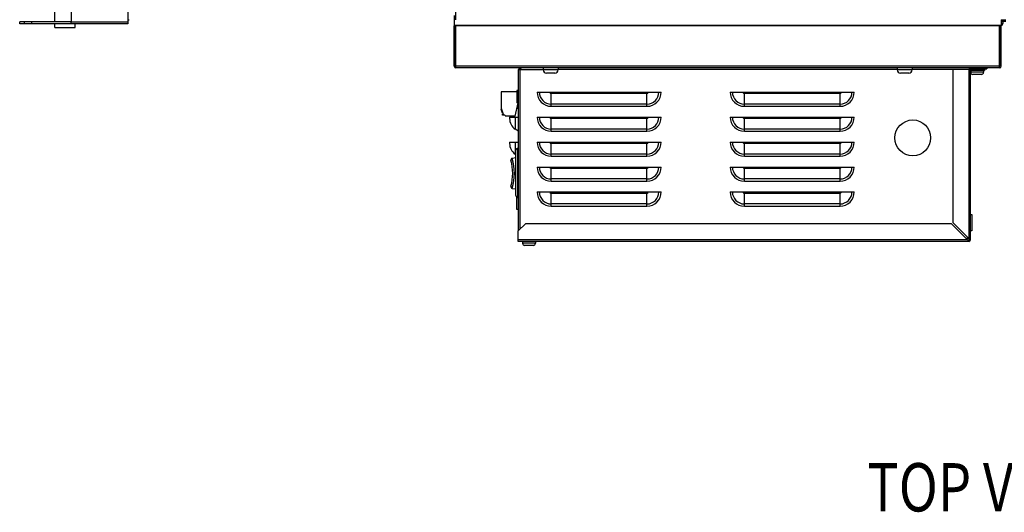
# Model space of a CAD drawing. Extents: x 3658 to 8211, y -1443 to 2157.
# Drawn here: x 6117 to 6729, y 731 to 1037 of the extents above; entities that cross this region are included whole.
import ezdxf

# ---------------------------------------------------------------- set-up
doc = ezdxf.new("R2010")
doc.units = 0
doc.header["$LTSCALE"] = 15.367
doc.layers.get('0').update_dxf_attribs({"linetype": 'CONTINUOUS'})
doc.layers.add('02___PRT_ALL_AXES', color=7, linetype='CONTINUOUS')
doc.layers.add('PANEL_TOP', color=7, linetype='CONTINUOUS')
doc.styles.get("Standard").update_dxf_attribs({"font": 'txt', "width": 0.8})

msp = doc.modelspace()

# ---------------------------------------------------------------- linework, layer by layer
at = {"color": 7, "linetype": 'CONTINUOUS'}
for p, q in [((6138.41, 1035.64), (6138.41, 1051.25)), ((6148.55, 1051.24), (6148.55, 1035.44)), ((6183.77, 1051.44), (6183.77, 1035.44)), ((6116.61, 1034.44), (6116.61, 1035.64)), ((6119.55, 1035.64), (6116.61, 1035.64)), ((6119.55, 1034.44), (6116.61, 1034.44)), ((6119.55, 1034.44), (6119.55, 1035.64)), ((6124.16, 1035.64), (6119.55, 1035.64)), ((6124.16, 1034.44), (6119.55, 1034.44)), ((6124.16, 1034.44), (6124.16, 1035.64)), ((6148.55, 1035.64), (6124.16, 1035.64)), ((6148.55, 1034.44), (6124.16, 1034.44)), ((6138.41, 1031.99), (6138.41, 1034.44)), ((6148.55, 1034.44), (6148.55, 1035.44)), ((6183.77, 1035.44), (6148.55, 1035.44)), ((6183.77, 1034.44), (6148.55, 1034.44)), ((6151.16, 1031.99), (6151.16, 1034.44)), ((6183.76, 1036.91), (6184.76, 1036.91)), ((6183.77, 1035.44), (6183.77, 1034.44)), ((6386.71, 1039.59), (6386.71, 1033.24)), ((6726.71, 1036.84), (6726.71, 1033.24)), ((6729.51, 1035.83), (6726.71, 1035.83)), ((6727.71, 1034.64), (6726.71, 1034.64)), ((6727.71, 1035.83), (6727.71, 1034.64)), ((6138.41, 1031.99), (6151.16, 1031.99)), ((6726.71, 1033.24), (6386.71, 1033.24)), ((6387.51, 1033.04), (6386.71, 1033.04)), ((6386.71, 1008.04), (6386.71, 1033.04)), ((6387.51, 1008.04), (6387.51, 1033.04)), ((6725.71, 1033.04), (6387.71, 1033.04)), ((6387.71, 1007.04), (6387.71, 1033.04)), ((6390.21, 1033.04), (6390.21, 1033.24)), ((6723.21, 1033.04), (6723.21, 1033.24)), ((6725.71, 1007.04), (6725.71, 1033.04)), ((6725.91, 1033.04), (6726.71, 1033.04)), ((6725.91, 1008.04), (6725.91, 1033.04)), ((6726.71, 1008.04), (6726.71, 1033.04)), ((6386.71, 1008.04), (6387.51, 1008.04)), ((6725.71, 1008.04), (6387.71, 1008.04)), ((6725.71, 1007.04), (6387.71, 1007.04)), ((6426.71, 1006.04), (6442.08, 1006.04)), ((6426.71, 905.94), (6426.71, 1006.04)), ((6427.71, 1006.24), (6427.71, 1007.04)), ((6427.8, 1006.24), (6427.71, 1006.24)), ((6427.71, 906.94), (6427.71, 1006.04)), ((6442.08, 1007.04), (6442.08, 1005.74)), ((6451.33, 1005.74), (6442.08, 1005.74)), ((6449.33, 1003.74), (6444.08, 1003.74)), ((6451.33, 1007.04), (6451.33, 1005.74)), ((6662.08, 1006.04), (6451.33, 1006.04)), ((6662.08, 1007.04), (6662.08, 1005.74)), ((6671.33, 1005.74), (6662.08, 1005.74)), ((6669.33, 1003.74), (6664.08, 1003.74)), ((6671.33, 1007.04), (6671.33, 1005.74)), ((6696.51, 1006.04), (6671.33, 1006.04)), ((6696.51, 1006.24), (6707.51, 1006.24)), ((6696.51, 1006.24), (6696.51, 910.95)), ((6706.51, 1006.24), (6706.51, 900.95)), ((6706.71, 1007.04), (6706.71, 1006.24)), ((6707.51, 900.24), (6707.51, 1006.24)), ((6716.23, 1005.44), (6707.51, 1005.44)), ((6707.71, 1006.44), (6707.71, 1007.04)), ((6707.71, 1006.44), (6717.71, 1006.44)), ((6707.71, 1005.44), (6707.71, 1004.24)), ((6715.71, 1004.24), (6707.71, 1004.24)), ((6707.82, 1006.44), (6707.82, 1005.44)), ((6709.21, 1006.44), (6709.21, 1005.44)), ((6710.72, 1006.44), (6710.72, 1005.44)), ((6712.7, 1006.44), (6712.7, 1005.44)), ((6713.22, 1007.04), (6713.22, 1006.44)), ((6714.21, 1006.44), (6714.21, 1005.44)), ((6715.6, 1006.44), (6715.6, 1005.44)), ((6715.71, 1005.44), (6715.71, 1004.24)), ((6716.23, 1006.44), (6716.23, 1005.44)), ((6717.71, 1007.04), (6717.71, 1006.44)), ((6726.71, 1008.04), (6725.91, 1008.04)), ((6714.44, 1002.97), (6708.98, 1002.97)), ((6425.66, 992.08), (6415.96, 992.08)), ((6415.96, 992.08), (6415.96, 982.04)), ((6426.71, 992.89), (6425.66, 992.89)), ((6425.66, 992.89), (6425.66, 985.19)), ((6416.13, 981.44), (6415.92, 981.38)), ((6416.63, 978.95), (6415.92, 981.38)), ((6416.14, 981.39), (6415.93, 981.33)), ((6415.96, 982.04), (6417.06, 978.28)), ((6416.19, 981.24), (6415.98, 981.18)), ((6416.26, 980.98), (6416.05, 980.92)), ((6416.32, 980.78), (6416.11, 980.72)), ((6416.35, 980.68), (6416.14, 980.61)), ((6416.4, 980.52), (6416.19, 980.46)), ((6416.43, 980.42), (6416.22, 980.36)), ((6416.44, 980.37), (6416.23, 980.31)), ((6416.46, 980.32), (6416.25, 980.26)), ((6416.49, 980.22), (6416.28, 980.16)), ((6416.55, 980.01), (6416.33, 979.95)), ((6416.61, 979.81), (6416.39, 979.75)), ((6416.67, 979.61), (6416.45, 979.54)), ((6416.73, 979.4), (6416.51, 979.34)), ((6416.79, 979.2), (6416.57, 979.13)), ((6424.66, 977.08), (6426.35, 985.19)), ((6426.71, 985.19), (6425.66, 985.19)), ((6416.82, 979.09), (6416.6, 979.03)), ((6416.83, 979.04), (6416.62, 978.98)), ((6416.84, 979.01), (6416.63, 978.95)), ((6416.66, 978.28), (6417.06, 978.28)), ((6416.66, 977.58), (6416.66, 978.28)), ((6417.92, 977.58), (6416.66, 977.58)), ((6418.27, 977.38), (6418.33, 977.28)), ((6424.66, 977.08), (6418.68, 977.08)), ((6425.01, 927.64), (6425.01, 955.84)), ((6426.71, 957.04), (6426.21, 957.04)), ((6426.21, 926.44), (6426.21, 957.04)), ((6425.01, 951.19), (6422.76, 950.79)), ((6422.76, 932.18), (6425.01, 931.79)), ((6425.71, 919.14), (6425.71, 926.55)), ((6426.71, 926.44), (6426.21, 926.44)), ((6426.71, 919.14), (6425.71, 919.14)), ((6707.51, 915.84), (6708.38, 915.84)), ((6708.38, 915.84), (6708.38, 905.84)), ((6431.01, 910.24), (6426.51, 905.74)), ((6695.79, 910.24), (6431.01, 910.24)), ((6705.79, 900.24), (6695.79, 910.24)), ((6696.51, 910.95), (6706.51, 900.95)), ((6708.38, 905.84), (6707.51, 905.84)), ((6426.51, 899.24), (6426.51, 905.74)), ((6705.79, 900.24), (6426.51, 900.24)), ((6706.42, 901.04), (6704.99, 901.04)), ((6706.51, 899.24), (6706.51, 900.04)), ((6707.51, 900.24), (6706.71, 900.24)), ((6706.51, 899.24), (6426.51, 899.24)), ((6429.21, 899.24), (6429.21, 898.04)), ((6437.21, 898.04), (6429.21, 898.04)), ((6435.94, 896.77), (6430.48, 896.77)), ((6437.21, 899.24), (6437.21, 898.04))]:
    msp.add_line(p, q, dxfattribs=at)
for centre, radius, start, end in [((6726.44, 1034.64), 1.27, 282.26128, 0), ((6387.71, 1008.04), 1, 180, 270), ((6387.71, 1008.04), 0.2, 180, 270), ((6427.71, 1006.04), 1, 90, 180), ((6427.71, 1006.04), 0.2, 90, 180), ((6461.4, 990.75), 37, 155.33049, 155.5961), ((6442.07, 999.61), 15.74, 155.11258, 155.28956), ((6444.08, 1005.74), 2, 180, 270), ((6449.33, 1005.74), 2, 270, 0), ((6664.08, 1005.74), 2, 180, 270), ((6669.33, 1005.74), 2, 270, 0), ((6707.71, 1006.24), 1, 126.60385, 180), ((6707.71, 1006.24), 0.2, 90, 180), ((6708.98, 1004.24), 1.27, 180, 270), ((6714.44, 1004.24), 1.27, 270, 0), ((6725.71, 1008.04), 1, 270, 0), ((6725.71, 1008.04), 0.2, 270, 0), ((6425.93, 981.68), 0.3, 91.48779, 168.17851), ((6425.66, 992.08), 10.1, 271.48779, 275.97044), ((6426.37, 983.81), 0.3, 180, 274.94385), ((6425.66, 992.08), 8.6, 274.94385, 277.01993), ((6417.92, 977.18), 0.4, 30, 90), ((6418.68, 977.48), 0.4, 210, 270), ((6426.21, 955.84), 1.2, 90, 180), ((6422.94, 949.81), 1, 100, 195.5678), ((6393.07, 941.49), 30, 344.4322, 15.5678), ((6393.07, 941.49), 31, 342.58387, 17.41613), ((6422.94, 933.17), 1, 164.4322, 260), ((6426.21, 927.64), 1.2, 180, 270), ((6732.67, 912.41), 29.5, 204.37215, 204.80158), ((6694.33, 874.08), 29.5, 65.19842, 65.62785), ((6706.51, 900.24), 1, 270, 0), ((6706.51, 900.24), 0.2, 270, 0), ((6701.65, 889.94), 12.03, 64.82534, 65.12914), ((6430.48, 898.04), 1.27, 180, 270), ((6435.94, 898.04), 1.27, 270, 0)]:
    msp.add_arc(centre, radius, start, end, dxfattribs=at)
for points, knots in [([(6428.42, 1007.04), (6428.39, 1007.04), (6428.34, 1007.03), (6428.26, 1006.98), (6428.18, 1006.91), (6428.1, 1006.81), (6428.03, 1006.69), (6427.92, 1006.5), (6427.85, 1006.34), (6427.8, 1006.24)], [0, 0, 0, 0, 0.075287, 0.160016, 0.260147, 0.377944, 0.513173, 0.663977, 1, 1, 1, 1]), ([(6705.79, 900.24), (6705.91, 900.19), (6706.14, 900.08), (6706.39, 900.04), (6706.51, 900.04)], [0, 0, 0, 0, 0.514847, 1, 1, 1, 1]), ([(6705.88, 900.04), (6705.9, 900.01), (6705.94, 899.91), (6705.99, 899.81), (6706.03, 899.74)], [0, 0, 0, 0, 0.258232, 1, 1, 1, 1]), ([(6706.03, 899.74), (6706.07, 899.67), (6706.14, 899.54), (6706.27, 899.35), (6706.41, 899.24), (6706.51, 899.24)], [0, 0, 0, 0, 0.336281, 0.61572, 1, 1, 1, 1]), ([(6706.51, 900.95), (6706.54, 900.86), (6706.6, 900.75), (6706.64, 900.62), (6706.65, 900.59)], [0, 0, 0, 0, 0.7548, 1, 1, 1, 1]), ([(6706.76, 900.83), (6706.79, 900.82), (6706.87, 900.78), (6706.95, 900.74), (6707.01, 900.71)], [0, 0, 0, 0, 0.2576, 1, 1, 1, 1]), ([(6707.01, 900.71), (6707.08, 900.68), (6707.2, 900.6), (6707.39, 900.47), (6707.51, 900.33), (6707.51, 900.24)], [0, 0, 0, 0, 0.336281, 0.61572, 1, 1, 1, 1])]:
    msp.add_open_spline(points, degree=3, knots=knots, dxfattribs=at)
for points in [[(6706.65, 900.59), (6706.66, 900.55), (6706.67, 900.51), (6706.68, 900.47)], [(6706.68, 900.47), (6706.7, 900.4), (6706.71, 900.32), (6706.71, 900.24)]]:
    msp.add_open_spline(points, degree=3, dxfattribs=at)
at = {"layer": '02___PRT_ALL_AXES', "color": 7, "linetype": 'CONTINUOUS'}
for p, q in [((6438.22, 991.94), (6515.29, 991.94)), ((6558.22, 991.94), (6635.29, 991.94)), ((6506.48, 991.08), (6447.04, 991.08)), ((6447.04, 983.12), (6447.04, 991.08)), ((6506.48, 983.12), (6506.48, 991.08)), ((6626.48, 991.08), (6567.04, 991.08)), ((6567.04, 983.12), (6567.04, 991.08)), ((6626.48, 983.12), (6626.48, 991.08)), ((6506.48, 984.5), (6447.04, 984.5)), ((6447.04, 983.12), (6506.48, 983.12)), ((6626.48, 984.5), (6567.04, 984.5)), ((6567.04, 983.12), (6626.48, 983.12)), ((6421.11, 976.44), (6426.71, 976.44)), ((6421.11, 976.44), (6421.11, 975.58)), ((6424.63, 976.44), (6424.63, 969)), ((6438.22, 976.44), (6515.29, 976.44)), ((6506.48, 975.58), (6447.04, 975.58)), ((6447.04, 967.62), (6447.04, 975.58)), ((6506.48, 967.62), (6506.48, 975.58)), ((6558.22, 976.44), (6635.29, 976.44)), ((6626.48, 975.58), (6567.04, 975.58)), ((6567.04, 967.62), (6567.04, 975.58)), ((6626.48, 967.62), (6626.48, 975.58)), ((6426.71, 967.62), (6424.63, 969)), ((6506.48, 969), (6447.04, 969)), ((6447.04, 967.62), (6506.48, 967.62)), ((6626.48, 969), (6567.04, 969)), ((6567.04, 967.62), (6626.48, 967.62)), ((6421.11, 960.94), (6426.71, 960.94)), ((6421.11, 960.94), (6421.11, 960.08)), ((6424.63, 960.94), (6424.63, 953.5)), ((6438.22, 960.94), (6515.29, 960.94)), ((6558.22, 960.94), (6635.29, 960.94)), ((6506.48, 960.08), (6447.04, 960.08)), ((6447.04, 952.12), (6447.04, 960.08)), ((6506.48, 952.12), (6506.48, 960.08)), ((6626.48, 960.08), (6567.04, 960.08)), ((6567.04, 952.12), (6567.04, 960.08)), ((6626.48, 952.12), (6626.48, 960.08)), ((6425.01, 953.25), (6424.63, 953.5)), ((6506.48, 953.5), (6447.04, 953.5)), ((6447.04, 952.12), (6506.48, 952.12)), ((6626.48, 953.5), (6567.04, 953.5)), ((6567.04, 952.12), (6626.48, 952.12)), ((6438.22, 945.44), (6515.29, 945.44)), ((6506.48, 944.58), (6447.04, 944.58)), ((6447.04, 936.62), (6447.04, 944.58)), ((6506.48, 936.62), (6506.48, 944.58)), ((6558.22, 945.44), (6635.29, 945.44)), ((6626.48, 944.58), (6567.04, 944.58)), ((6567.04, 936.62), (6567.04, 944.58)), ((6626.48, 936.62), (6626.48, 944.58)), ((6506.48, 938), (6447.04, 938)), ((6447.04, 936.62), (6506.48, 936.62)), ((6626.48, 938), (6567.04, 938)), ((6567.04, 936.62), (6626.48, 936.62)), ((6438.22, 929.94), (6515.29, 929.94)), ((6506.48, 929.08), (6447.04, 929.08)), ((6447.04, 921.12), (6447.04, 929.08)), ((6506.48, 921.12), (6506.48, 929.08)), ((6558.22, 929.94), (6635.29, 929.94)), ((6626.48, 929.08), (6567.04, 929.08)), ((6567.04, 921.12), (6567.04, 929.08)), ((6626.48, 921.12), (6626.48, 929.08)), ((6506.48, 922.5), (6447.04, 922.5)), ((6447.04, 921.12), (6506.48, 921.12)), ((6626.48, 922.5), (6567.04, 922.5)), ((6567.04, 921.12), (6626.48, 921.12))]:
    msp.add_line(p, q, dxfattribs=at)
msp.add_circle((6671.71, 963.54), 11.11, dxfattribs=at)
for centre, radius, start, end in [((6447.04, 991.94), 8.82, 180, 270), ((6447.04, 991.94), 7.44, 180, 270), ((6447.04, 991.94), 0.857, 180, 270), ((6506.48, 991.94), 8.82, 270, 0), ((6506.48, 991.94), 7.44, 270, 0), ((6506.48, 991.94), 0.857, 270, 0), ((6567.04, 991.94), 8.82, 180, 270), ((6567.04, 991.94), 7.44, 180, 270), ((6567.04, 991.94), 0.857, 180, 270), ((6626.48, 991.94), 8.82, 270, 0), ((6626.48, 991.94), 7.44, 270, 0), ((6626.48, 991.94), 0.857, 270, 0), ((6429.01, 975.58), 7.9, 180, 236.38024), ((6447.04, 976.44), 8.82, 180, 270), ((6447.04, 976.44), 7.44, 180, 270), ((6447.04, 976.44), 0.857, 180, 270), ((6506.48, 976.44), 8.82, 270, 0), ((6506.48, 976.44), 7.44, 270, 0), ((6506.48, 976.44), 0.857, 270, 0), ((6567.04, 976.44), 8.82, 180, 270), ((6567.04, 976.44), 7.44, 180, 270), ((6567.04, 976.44), 0.857, 180, 270), ((6626.48, 976.44), 8.82, 270, 0), ((6626.48, 976.44), 7.44, 270, 0), ((6626.48, 976.44), 0.857, 270, 0), ((6447.04, 960.94), 8.82, 180, 270), ((6447.04, 960.94), 7.44, 180, 270), ((6447.04, 960.94), 0.857, 180, 270), ((6506.48, 960.94), 8.82, 270, 0), ((6506.48, 960.94), 7.44, 270, 0), ((6506.48, 960.94), 0.857, 270, 0), ((6567.04, 960.94), 8.82, 180, 270), ((6567.04, 960.94), 7.44, 180, 270), ((6567.04, 960.94), 0.857, 180, 270), ((6626.48, 960.94), 8.82, 270, 0), ((6626.48, 960.94), 7.44, 270, 0), ((6626.48, 960.94), 0.857, 270, 0), ((6429.01, 960.08), 7.9, 180, 236.38024), ((6447.04, 945.44), 8.82, 180, 270), ((6447.04, 945.44), 7.44, 180, 270), ((6447.04, 945.44), 0.857, 180, 270), ((6506.48, 945.44), 8.82, 270, 0), ((6506.48, 945.44), 7.44, 270, 0), ((6506.48, 945.44), 0.857, 270, 0), ((6567.04, 945.44), 8.82, 180, 270), ((6567.04, 945.44), 7.44, 180, 270), ((6567.04, 945.44), 0.857, 180, 270), ((6626.48, 945.44), 8.82, 270, 0), ((6626.48, 945.44), 7.44, 270, 0), ((6626.48, 945.44), 0.857, 270, 0), ((6447.04, 929.94), 8.82, 180, 270), ((6447.04, 929.94), 7.44, 180, 270), ((6447.04, 929.94), 0.857, 180, 270), ((6506.48, 929.94), 8.82, 270, 0), ((6506.48, 929.94), 7.44, 270, 0), ((6506.48, 929.94), 0.857, 270, 0), ((6567.04, 929.94), 8.82, 180, 270), ((6567.04, 929.94), 7.44, 180, 270), ((6567.04, 929.94), 0.857, 180, 270), ((6626.48, 929.94), 8.82, 270, 0), ((6626.48, 929.94), 7.44, 270, 0), ((6626.48, 929.94), 0.857, 270, 0)]:
    msp.add_arc(centre, radius, start, end, dxfattribs=at)
at = {"layer": 'PANEL_TOP', "color": 7, "linetype": 'CONTINUOUS'}
for p, q in [((6387.71, 1036.84), (6387.71, 1616.44)), ((6726.71, 1036.84), (6729.51, 1036.84))]:
    msp.add_line(p, q, dxfattribs=at)

# ---------------------------------------------------------------- texts
at = {"width": 0.8}
msp.add_text('TOP VIEW', height=30, dxfattribs=at).set_placement((6643.4, 731.55))

doc.saveas('drawing.dxf')
